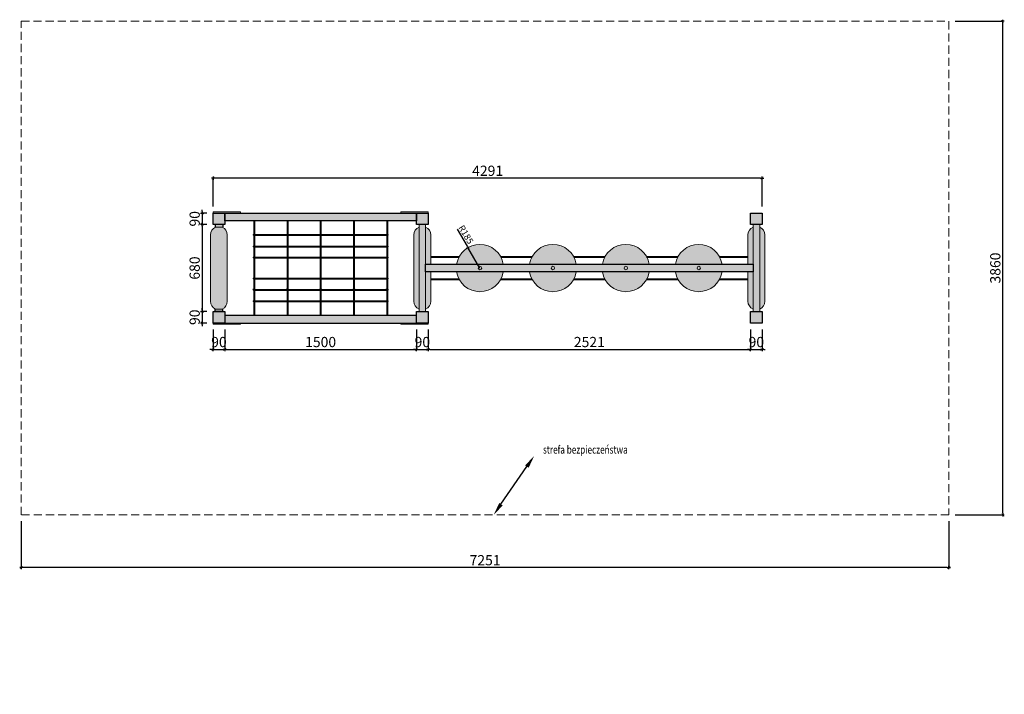
# Model space of a CAD drawing. Units: millimetres. Extents: x 10182 to 17879, y -6586 to 3967.
# Drawn here: x 10182 to 17879, y -1310 to 3967 of the extents above; entities that cross this region are included whole.
import ezdxf

# ---------------------------------------------------------------- set-up
doc = ezdxf.new("R2010")
doc.units = ezdxf.units.MM
doc.header["$LTSCALE"] = 10
doc.linetypes.add('DASHED2', pattern=[9.525, 6.35, -3.175])
for name, color, linetype, lineweight in [('belki', 12, 'Continuous', 30), ('plast', 130, 'Continuous', 20), ('strefa ochronna', 30, 'DASHED2', 20)]:
    doc.layers.add(name, color=color, linetype=linetype, lineweight=lineweight)
for name, color, linetype in [('opis', 7, 'Continuous'), ('tekst', 7, 'Continuous'), ('wym2', 1, 'Continuous'), ('wymiar', 1, 'Continuous')]:
    doc.layers.add(name, color=color, linetype=linetype)
doc.styles.add('tkd_1txt025', font='simplex.shx', dxfattribs={"width": 0.75, "height": 62.5})
doc.styles.add('tkd_txt0', font='simplex.shx', dxfattribs={"width": 0.75})
doc.dimstyles.new('tkd_1-25mm[mm]', dxfattribs={"dimtxt": 50, "dimasz": 12.5, "dimexe": 0, "dimexo": 50, "dimgap": 7.5, "dimtad": 1, "dimdec": 1, "dimrnd": 0.5, "dimtxsty": 'tkd_txt0', "dimblk": 'tkd_dim_arrow', "dimblk1": 'tkd_dim_arrow', "dimblk2": 'tkd_dim_arrow', "dimcen": 2.5, "dimclrd": 1, "dimclrt": 7, "dimadec": 0, "dimazin": 0, "dimtfac": 1, "dimtix": 1, "dimtmove": 1, "dimatfit": 3, "dimfxl": 1, "dimtvp": 0.02, "dimarcsym": 0})
doc.dimstyles.new('tkd_zakres', dxfattribs={"dimtxt": 55, "dimasz": 100, "dimexe": 0, "dimexo": 0, "dimgap": 7.5, "dimtad": 1, "dimdec": 0, "dimrnd": 1, "dimtxsty": 'Standard', "dimcen": 2.5, "dimclrt": 7, "dimadec": 0, "dimazin": 0, "dimtfac": 1, "dimtix": 1, "dimtmove": 1, "dimatfit": 3, "dimfxl": 1, "dimtvp": 0.02, "dimarcsym": 0})

# ---------------------------------------------------------------- blocks, each defined once
blk = doc.blocks.new('*D3')
at = {"layer": 'Defpoints', "color": 0}
for p in [(14203.6, 554.1), (14203.6, 554.1), (13887.7, 94.5)]:
    blk.add_point(p, dxfattribs=at)
at = {"layer": 'opis', "color": 0, "lineweight": -2}
blk.add_line((13944.3, 176.9), (14146.9, 471.7), dxfattribs=at)
at = {"layer": 'opis', "color": 0}
for points in [[(14133.2, 481.1), (14160.7, 462.2), (14203.6, 554.1)], [(13930.6, 186.3), (13958.1, 167.4), (13887.7, 94.5)]]:
    blk.add_solid(points, dxfattribs=at)
blk = doc.blocks.new('tkd_dim_arrow')
for p, q in [((-1, 0), (1, 0)), ((0, -1), (0, 1))]:
    blk.add_line(p, q)
at = {"const_width": 0.2}
blk.add_lwpolyline([(-0.9, -0.9), (0.9, 0.9)], dxfattribs=at)
blk = doc.blocks.new('*D17')
at = {"layer": 'Defpoints', "color": 0}
for p in [(11694.6, 2454.5), (11607.8, 2364.5), (11694.6, 2364.5)]:
    blk.add_point(p, dxfattribs=at)
at = {"layer": 'wymiar', "color": 1, "lineweight": -2}
for p, q in [((11607.8, 2467), (11607.8, 2479.5)), ((11607.8, 2454.5), (11607.8, 2364.5)), ((11607.8, 2352), (11607.8, 2339.5))]:
    blk.add_line(p, q, dxfattribs=at)
at = {"layer": 'wymiar', "color": 0, "lineweight": -2}
for p, q in [((11644.6, 2454.5), (11607.8, 2454.5)), ((11644.6, 2364.5), (11607.8, 2364.5))]:
    blk.add_line(p, q, dxfattribs=at)
at = {"layer": 'wymiar', "color": 1, "lineweight": -2, "xscale": 12.5, "yscale": 12.5, "zscale": 12.5}
for p, rotation in [((11607.8, 2454.5), 270), ((11607.8, 2364.5), 90)]:
    blk.add_blockref('tkd_dim_arrow', p, dxfattribs=dict(at, rotation=rotation))
at = {"layer": 'wymiar', "color": 7, "insert": (11560.3, 2409.5), "char_height": 80, "attachment_point": 5, "rotation": 90, "style": 'tkd_txt0'}
blk.add_mtext('90', dxfattribs=at)
blk = doc.blocks.new('*D18')
at = {"layer": 'Defpoints', "color": 0}
for p in [(11694.6, 2364.5), (11607.8, 1684.5), (11694.6, 1684.5)]:
    blk.add_point(p, dxfattribs=at)
at = {"layer": 'wymiar', "color": 0, "lineweight": -2}
for p, q in [((11644.6, 2364.5), (11607.8, 2364.5)), ((11644.6, 1684.5), (11607.8, 1684.5))]:
    blk.add_line(p, q, dxfattribs=at)
at = {"layer": 'wymiar', "color": 1, "lineweight": -2}
blk.add_line((11607.8, 2352), (11607.8, 1697), dxfattribs=at)
at = {"layer": 'wymiar', "color": 1, "lineweight": -2, "xscale": 12.5, "yscale": 12.5, "zscale": 12.5}
for p, rotation in [((11607.8, 2364.5), 90), ((11607.8, 1684.5), 270)]:
    blk.add_blockref('tkd_dim_arrow', p, dxfattribs=dict(at, rotation=rotation))
at = {"layer": 'wymiar', "color": 7, "insert": (11560.3, 2024.5), "char_height": 80, "attachment_point": 5, "rotation": 90, "style": 'tkd_txt0'}
blk.add_mtext('680', dxfattribs=at)
blk = doc.blocks.new('*D19')
at = {"layer": 'Defpoints', "color": 0}
for p in [(11694.6, 1684.5), (11607.8, 1594.5), (11694.6, 1594.5)]:
    blk.add_point(p, dxfattribs=at)
at = {"layer": 'wymiar', "color": 1, "lineweight": -2}
for p, q in [((11607.8, 1697), (11607.8, 1709.5)), ((11607.8, 1684.5), (11607.8, 1594.5)), ((11607.8, 1582), (11607.8, 1569.5))]:
    blk.add_line(p, q, dxfattribs=at)
at = {"layer": 'wymiar', "color": 0, "lineweight": -2}
for p, q in [((11644.6, 1684.5), (11607.8, 1684.5)), ((11644.6, 1594.5), (11607.8, 1594.5))]:
    blk.add_line(p, q, dxfattribs=at)
at = {"layer": 'wymiar', "color": 1, "lineweight": -2, "xscale": 12.5, "yscale": 12.5, "zscale": 12.5}
for p, rotation in [((11607.8, 1684.5), 270), ((11607.8, 1594.5), 90)]:
    blk.add_blockref('tkd_dim_arrow', p, dxfattribs=dict(at, rotation=rotation))
at = {"layer": 'wymiar', "color": 7, "insert": (11560.3, 1639.5), "char_height": 80, "attachment_point": 5, "rotation": 90, "style": 'tkd_txt0'}
blk.add_mtext('90', dxfattribs=at)
blk = doc.blocks.new('*D20')
at = {"layer": 'Defpoints', "color": 0}
for p in [(11694.6, 1594.5), (11784.6, 1594.5), (11784.6, 1387.8)]:
    blk.add_point(p, dxfattribs=at)
at = {"layer": 'wymiar', "color": 0, "lineweight": -2}
for p, q in [((11694.6, 1544.5), (11694.6, 1387.8)), ((11784.6, 1544.5), (11784.6, 1387.8))]:
    blk.add_line(p, q, dxfattribs=at)
at = {"layer": 'wymiar', "color": 1, "lineweight": -2}
for p, q in [((11682.1, 1387.8), (11669.6, 1387.8)), ((11694.6, 1387.8), (11784.6, 1387.8)), ((11797.1, 1387.8), (11809.6, 1387.8))]:
    blk.add_line(p, q, dxfattribs=at)
at = {"layer": 'wymiar', "color": 1, "lineweight": -2, "xscale": 12.5, "yscale": 12.5, "zscale": 12.5}
blk.add_blockref('tkd_dim_arrow', (11694.6, 1387.8), dxfattribs=at)
at = {"layer": 'wymiar', "color": 1, "lineweight": -2, "xscale": 12.5, "yscale": 12.5, "zscale": 12.5, "rotation": 180}
blk.add_blockref('tkd_dim_arrow', (11784.6, 1387.8), dxfattribs=at)
at = {"layer": 'wymiar', "color": 7, "insert": (11739.6, 1435.3), "char_height": 80, "attachment_point": 5, "style": 'tkd_txt0'}
blk.add_mtext('90', dxfattribs=at)
blk = doc.blocks.new('*D21')
at = {"layer": 'Defpoints', "color": 0}
for p in [(11784.6, 1594.5), (13284.6, 1594.5), (13284.6, 1387.8)]:
    blk.add_point(p, dxfattribs=at)
at = {"layer": 'wymiar', "color": 0, "lineweight": -2}
for p, q in [((11784.6, 1544.5), (11784.6, 1387.8)), ((13284.6, 1544.5), (13284.6, 1387.8))]:
    blk.add_line(p, q, dxfattribs=at)
at = {"layer": 'wymiar', "color": 1, "lineweight": -2}
blk.add_line((11797.1, 1387.8), (13272.1, 1387.8), dxfattribs=at)
at = {"layer": 'wymiar', "color": 1, "lineweight": -2, "xscale": 12.5, "yscale": 12.5, "zscale": 12.5, "rotation": 180}
blk.add_blockref('tkd_dim_arrow', (11784.6, 1387.8), dxfattribs=at)
at = {"layer": 'wymiar', "color": 1, "lineweight": -2, "xscale": 12.5, "yscale": 12.5, "zscale": 12.5}
blk.add_blockref('tkd_dim_arrow', (13284.6, 1387.8), dxfattribs=at)
at = {"layer": 'wymiar', "color": 7, "insert": (12534.6, 1435.3), "char_height": 80, "attachment_point": 5, "style": 'tkd_txt0'}
blk.add_mtext('1500', dxfattribs=at)
blk = doc.blocks.new('*D22')
at = {"layer": 'Defpoints', "color": 0}
for p in [(13284.6, 1594.5), (13374.6, 1594.5), (13374.6, 1387.8)]:
    blk.add_point(p, dxfattribs=at)
at = {"layer": 'wymiar', "color": 0, "lineweight": -2}
for p, q in [((13284.6, 1544.5), (13284.6, 1387.8)), ((13374.6, 1544.5), (13374.6, 1387.8))]:
    blk.add_line(p, q, dxfattribs=at)
at = {"layer": 'wymiar', "color": 1, "lineweight": -2}
for p, q in [((13272.1, 1387.8), (13259.6, 1387.8)), ((13284.6, 1387.8), (13374.6, 1387.8)), ((13387.1, 1387.8), (13399.6, 1387.8))]:
    blk.add_line(p, q, dxfattribs=at)
at = {"layer": 'wymiar', "color": 1, "lineweight": -2, "xscale": 12.5, "yscale": 12.5, "zscale": 12.5}
blk.add_blockref('tkd_dim_arrow', (13284.6, 1387.8), dxfattribs=at)
at = {"layer": 'wymiar', "color": 1, "lineweight": -2, "xscale": 12.5, "yscale": 12.5, "zscale": 12.5, "rotation": 180}
blk.add_blockref('tkd_dim_arrow', (13374.6, 1387.8), dxfattribs=at)
at = {"layer": 'wymiar', "color": 7, "insert": (13329.6, 1435.3), "char_height": 80, "attachment_point": 5, "style": 'tkd_txt0'}
blk.add_mtext('90', dxfattribs=at)
blk = doc.blocks.new('*D23')
at = {"layer": 'Defpoints', "color": 0}
for p in [(13374.6, 1594.5), (15895.6, 1594.5), (15895.6, 1387.8)]:
    blk.add_point(p, dxfattribs=at)
at = {"layer": 'wymiar', "color": 0, "lineweight": -2}
for p, q in [((13374.6, 1544.5), (13374.6, 1387.8)), ((15895.6, 1544.5), (15895.6, 1387.8))]:
    blk.add_line(p, q, dxfattribs=at)
at = {"layer": 'wymiar', "color": 1, "lineweight": -2}
blk.add_line((13387.1, 1387.8), (15883.1, 1387.8), dxfattribs=at)
at = {"layer": 'wymiar', "color": 1, "lineweight": -2, "xscale": 12.5, "yscale": 12.5, "zscale": 12.5, "rotation": 180}
blk.add_blockref('tkd_dim_arrow', (13374.6, 1387.8), dxfattribs=at)
at = {"layer": 'wymiar', "color": 1, "lineweight": -2, "xscale": 12.5, "yscale": 12.5, "zscale": 12.5}
blk.add_blockref('tkd_dim_arrow', (15895.6, 1387.8), dxfattribs=at)
at = {"layer": 'wymiar', "color": 7, "insert": (14635.1, 1435.3), "char_height": 80, "attachment_point": 5, "style": 'tkd_txt0'}
blk.add_mtext('2521', dxfattribs=at)
blk = doc.blocks.new('*D24')
at = {"layer": 'Defpoints', "color": 0}
for p in [(15895.6, 1594.5), (15985.6, 1594.5), (15985.6, 1387.8)]:
    blk.add_point(p, dxfattribs=at)
at = {"layer": 'wymiar', "color": 0, "lineweight": -2}
for p, q in [((15895.6, 1544.5), (15895.6, 1387.8)), ((15985.6, 1544.5), (15985.6, 1387.8))]:
    blk.add_line(p, q, dxfattribs=at)
at = {"layer": 'wymiar', "color": 1, "lineweight": -2}
for p, q in [((15883.1, 1387.8), (15870.6, 1387.8)), ((15895.6, 1387.8), (15985.6, 1387.8)), ((15998.1, 1387.8), (16010.6, 1387.8))]:
    blk.add_line(p, q, dxfattribs=at)
at = {"layer": 'wymiar', "color": 1, "lineweight": -2, "xscale": 12.5, "yscale": 12.5, "zscale": 12.5}
blk.add_blockref('tkd_dim_arrow', (15895.6, 1387.8), dxfattribs=at)
at = {"layer": 'wymiar', "color": 1, "lineweight": -2, "xscale": 12.5, "yscale": 12.5, "zscale": 12.5, "rotation": 180}
blk.add_blockref('tkd_dim_arrow', (15985.6, 1387.8), dxfattribs=at)
at = {"layer": 'wymiar', "color": 7, "insert": (15940.6, 1435.3), "char_height": 80, "attachment_point": 5, "style": 'tkd_txt0'}
blk.add_mtext('90', dxfattribs=at)
blk = doc.blocks.new('*D25')
at = {"layer": 'Defpoints', "color": 0}
for p in [(13686.1, 2183.8), (13780.1, 2024.5)]:
    blk.add_point(p, dxfattribs=at)
at = {"layer": 'plast', "color": 1, "lineweight": -2}
for p, q in [((13601.4, 2327.5), (13679.8, 2194.6)), ((13780.1, 2024.5), (13686.1, 2183.8))]:
    blk.add_line(p, q, dxfattribs=at)
at = {"layer": 'plast', "color": 1, "lineweight": -2, "xscale": 12.5, "yscale": 12.5, "zscale": 12.5, "rotation": 300.5294493210785}
blk.add_blockref('tkd_dim_arrow', (13686.1, 2183.8), dxfattribs=at)
at = {"layer": 'plast', "color": 7, "insert": (13665.4, 2282.9), "char_height": 50, "attachment_point": 5, "rotation": 300.52945, "style": 'tkd_txt0'}
blk.add_mtext('R185', dxfattribs=at)
blk = doc.blocks.new('*D31')
at = {"layer": 'Defpoints', "color": 0}
for p in [(11694.6, 2727.4), (11694.6, 2454.5), (15985.6, 2454.5)]:
    blk.add_point(p, dxfattribs=at)
at = {"layer": 'wymiar', "color": 0, "lineweight": -2}
for p, q in [((11694.6, 2504.5), (11694.6, 2727.4)), ((15985.6, 2504.5), (15985.6, 2727.4))]:
    blk.add_line(p, q, dxfattribs=at)
at = {"layer": 'wymiar', "color": 1, "lineweight": -2}
blk.add_line((15973.1, 2727.4), (11707.1, 2727.4), dxfattribs=at)
at = {"layer": 'wymiar', "color": 1, "lineweight": -2, "xscale": 12.5, "yscale": 12.5, "zscale": 12.5, "rotation": 180}
blk.add_blockref('tkd_dim_arrow', (11694.6, 2727.4), dxfattribs=at)
at = {"layer": 'wymiar', "color": 1, "lineweight": -2, "xscale": 12.5, "yscale": 12.5, "zscale": 12.5}
blk.add_blockref('tkd_dim_arrow', (15985.6, 2727.4), dxfattribs=at)
at = {"layer": 'wymiar', "color": 7, "insert": (13840.1, 2774.9), "char_height": 80, "attachment_point": 5, "style": 'tkd_txt0'}
blk.add_mtext('4291', dxfattribs=at)
blk = doc.blocks.new('*D32')
at = {"layer": 'Defpoints', "color": 0}
for p in [(10194.6, 94.5), (17445.6, 94.5), (10194.6, -318.5)]:
    blk.add_point(p, dxfattribs=at)
at = {"layer": 'wymiar', "color": 0, "lineweight": -2}
for p, q in [((10194.6, 44.5), (10194.6, -318.5)), ((17445.6, 44.5), (17445.6, -318.5))]:
    blk.add_line(p, q, dxfattribs=at)
at = {"layer": 'wymiar', "color": 1, "lineweight": -2}
blk.add_line((17433.1, -318.5), (10207.1, -318.5), dxfattribs=at)
at = {"layer": 'wymiar', "color": 1, "lineweight": -2, "xscale": 12.5, "yscale": 12.5, "zscale": 12.5, "rotation": 180}
blk.add_blockref('tkd_dim_arrow', (10194.6, -318.5), dxfattribs=at)
at = {"layer": 'wymiar', "color": 1, "lineweight": -2, "xscale": 12.5, "yscale": 12.5, "zscale": 12.5}
blk.add_blockref('tkd_dim_arrow', (17445.6, -318.5), dxfattribs=at)
at = {"layer": 'wymiar', "color": 7, "insert": (13820.1, -271), "char_height": 80, "attachment_point": 5, "style": 'tkd_txt0'}
blk.add_mtext('7251', dxfattribs=at)
blk = doc.blocks.new('*D33')
at = {"layer": 'Defpoints', "color": 0}
for p in [(17445.6, 3954.5), (17866.5, 3954.5), (17445.6, 94.5)]:
    blk.add_point(p, dxfattribs=at)
at = {"layer": 'wymiar', "color": 0, "lineweight": -2}
for p, q in [((17495.6, 3954.5), (17866.5, 3954.5)), ((17495.6, 94.5), (17866.5, 94.5))]:
    blk.add_line(p, q, dxfattribs=at)
at = {"layer": 'wymiar', "color": 1, "lineweight": -2}
blk.add_line((17866.5, 107), (17866.5, 3942), dxfattribs=at)
at = {"layer": 'wymiar', "color": 1, "lineweight": -2, "xscale": 12.5, "yscale": 12.5, "zscale": 12.5}
for p, rotation in [((17866.5, 3954.5), 90), ((17866.5, 94.5), 270)]:
    blk.add_blockref('tkd_dim_arrow', p, dxfattribs=dict(at, rotation=rotation))
at = {"layer": 'wymiar', "color": 7, "insert": (17819, 2024.5), "char_height": 80, "attachment_point": 5, "rotation": 90, "style": 'tkd_txt0'}
blk.add_mtext('3860', dxfattribs=at)

msp = doc.modelspace()

# ---------------------------------------------------------------- hatches: boundary and pattern name
at = {"layer": 'belki'}
h = msp.add_hatch(color=256, dxfattribs=at)
h.paths.add_polyline_path([(11769.62, 2364.45), (11709.62, 2364.45), (11709.62, 2342.95, -0.016895), (11713.62, 2344.84), (11765.62, 2344.84, -0.016895), (11769.62, 2342.95)])
h.paths.add_polyline_path([(11769.62, 1705.95, -0.016895), (11765.62, 1704.06), (11713.62, 1704.06, -0.016895), (11709.62, 1705.95), (11709.62, 1684.45), (11769.62, 1684.45)])
h.paths.add_polyline_path([(13284.62, 2454.45), (13374.62, 2454.45), (13374.62, 2364.45), (13284.62, 2364.45)])
h.paths.add_polyline_path([(11784.62, 2454.45), (13284.62, 2454.45), (13284.62, 2394.45), (11784.62, 2394.45)])
h.paths.add_polyline_path([(11784.62, 1594.45), (13284.62, 1594.45), (13284.62, 1654.45), (11784.62, 1654.45)])
h.paths.add_polyline_path([(13284.62, 1684.45), (13374.62, 1684.45), (13374.62, 1594.45), (13284.62, 1594.45)])
h.paths.add_polyline_path([(11694.62, 1684.45), (11784.62, 1684.45), (11784.62, 1594.45), (11694.62, 1594.45)])
h.paths.add_polyline_path([(11694.62, 2454.45), (11784.62, 2454.45), (11784.62, 2364.45), (11694.62, 2364.45)])
h.paths.add_polyline_path([(13355.62, 2054.45), (15914.62, 2054.45), (15914.62, 1994.45), (13355.62, 1994.45)])
h.paths.add_polyline_path([(15895.62, 1684.45), (15985.62, 1684.45), (15985.62, 1594.45), (15895.62, 1594.45)])
h.paths.add_polyline_path([(15895.62, 2454.45), (15985.62, 2454.45), (15985.62, 2364.45), (15895.62, 2364.45)])
h = msp.add_hatch(color=2, dxfattribs=at)
h.paths.add_polyline_path([(11805.12, 2284.73, 0.2991232), (11765.62, 2344.84), (11713.62, 2344.84, 0.2991232), (11674.12, 2284.73), (11674.12, 2054.45), (11674.12, 1764.18, 0.2991232), (11713.62, 1704.06), (11765.62, 1704.06, 0.2991232), (11805.12, 1764.18), (11805.12, 2024.45)])
h.paths.add_polyline_path([(15875.12, 2054.45), (15914.62, 2054.45), (15914.62, 2344.84, 0.2991232), (15875.12, 2284.73)])
h.paths.add_polyline_path([(16006.12, 2284.73, 0.2991232), (15966.62, 2344.84), (15966.62, 1704.06, 0.2991232), (16006.12, 1764.18), (16006.12, 2024.45)])
h.paths.add_polyline_path([(15914.62, 1994.45), (15875.12, 1994.45), (15875.12, 1764.18, 0.2991232), (15914.62, 1704.06)])
h.paths.add_polyline_path([(13264.12, 1764.18, 0.2991232), (13303.62, 1704.06), (13303.62, 2344.84, 0.2991232), (13264.12, 2284.73), (13264.12, 2024.45)])
h.paths.add_polyline_path([(13355.62, 1704.06, 0.2991232), (13395.12, 1764.18), (13395.12, 1994.45), (13355.62, 1994.45)])
h.paths.add_polyline_path([(13395.12, 2284.73, 0.2991232), (13355.62, 2344.84), (13355.62, 2054.45), (13395.12, 2054.45)])
h = msp.add_hatch(color=5, dxfattribs=at)
h.paths.add_polyline_path([(13355.62, 2364.45), (13303.62, 2364.45), (13303.62, 1684.45), (13355.62, 1684.45)])
h.paths.add_polyline_path([(15966.62, 2364.45), (15914.62, 2364.45), (15914.62, 1684.45), (15966.62, 1684.45)])
h = msp.add_hatch(color=5, dxfattribs=at)
h.paths.add_polyline_path([(13965.12, -5173.95), (13595.12, -5173.95), (13595.12, -5188.95), (13965.12, -5188.95)])
h.paths.add_polyline_path([(14535.12, -5173.95), (14165.12, -5173.95), (14165.12, -5188.95), (14535.12, -5188.95)])
h.paths.add_polyline_path([(15105.12, -5173.95), (14735.12, -5173.95), (14735.12, -5188.95), (15105.12, -5188.95)])
h.paths.add_polyline_path([(15675.12, -5173.95), (15305.12, -5173.95), (15305.12, -5188.95), (15675.12, -5188.95)])
h.paths.add_polyline_path([(13597.57, 2054.45), (13962.67, 2054.45, 0.8490761)])
h.paths.add_polyline_path([(13962.67, 1994.45), (13597.57, 1994.45, 0.8490761)])
h.paths.add_polyline_path([(14532.67, 1994.45), (14167.57, 1994.45, 0.8490761)])
h.paths.add_polyline_path([(14167.57, 2054.45), (14532.67, 2054.45, 0.8490761)])
h.paths.add_polyline_path([(14737.57, 2054.45), (15102.67, 2054.45, 0.8490761)])
h.paths.add_polyline_path([(15102.67, 1994.45), (14737.57, 1994.45, 0.8490761)])
h.paths.add_polyline_path([(15672.67, 1994.45), (15307.57, 1994.45, 0.8490761)])
h.paths.add_polyline_path([(15307.57, 2054.45), (15672.67, 2054.45, 0.8490761)])
at = {"layer": 'wym2'}
h = msp.add_hatch(color=5, dxfattribs=at)
h.paths.add_polyline_path([(11907.78, 1589.45), (11907.78, 1594.45), (11694.62, 1594.45), (11694.62, 1584.45), (11907.78, 1584.45)])
h.paths.add_polyline_path([(13374.62, 1594.45), (13161.46, 1594.45), (13161.46, 1589.45), (13161.46, 1584.45), (13374.62, 1584.45)])
h.paths.add_polyline_path([(11907.78, 2464.45), (11694.62, 2464.45), (11694.62, 2454.45), (11907.78, 2454.45), (11907.78, 2459.45)])
h.paths.add_polyline_path([(13374.62, 2464.45), (13161.46, 2464.45), (13161.46, 2459.45), (13161.46, 2454.45), (13374.62, 2454.45)])
edge = h.paths.add_edge_path()
edge.add_arc((13349.56, -3307.81), 25.06, 0, 90, ccw=False)
edge.add_line((13374.62, -3307.81), (13374.62, -3472.85))
edge.add_arc((13349.56, -3472.85), 25.06, -135, 0, ccw=False)
edge.add_line((13331.84, -3490.58), (13166.79, -3325.53))
edge.add_arc((13184.51, -3307.81), 25.06, 90, 225, ccw=False)
edge.add_line((13184.51, -3282.75), (13349.56, -3282.75))
edge = h.paths.add_edge_path()
edge.add_arc((11719.68, -3307.81), 25.06, 90, 180)
edge.add_line((11694.62, -3307.81), (11694.62, -3472.85))
edge.add_arc((11719.68, -3472.85), 25.06, 180, 315)
edge.add_line((11737.4, -3490.58), (11902.45, -3325.53))
edge.add_arc((11884.73, -3307.81), 25.06, 315, 450)
edge.add_line((11884.73, -3282.75), (11719.68, -3282.75))

# ---------------------------------------------------------------- linework, layer by layer
at = {"layer": 'belki', "color": 7}
for points in [[(11694.62, 2454.45), (11784.62, 2454.45), (11784.62, 2364.45), (11694.62, 2364.45), (11694.62, 2454.45)], [(11784.62, 2454.45), (13284.62, 2454.45), (13284.62, 2394.45), (11784.62, 2394.45), (11784.62, 2454.45)], [(13284.62, 2454.45), (13374.62, 2454.45), (13374.62, 2364.45), (13284.62, 2364.45), (13284.62, 2454.45)], [(15895.62, 2454.45), (15985.62, 2454.45), (15985.62, 2364.45), (15895.62, 2364.45), (15895.62, 2454.45)], [(11709.62, 2364.45), (11709.62, 2342.95)], [(11769.62, 2364.45), (11709.62, 2364.45)], [(11769.62, 2364.45), (11769.62, 2342.95)], [(13355.62, 2054.45), (15914.62, 2054.45), (15914.62, 1994.45), (13355.62, 1994.45), (13355.62, 2054.45)], [(11709.62, 1684.45), (11709.62, 1705.95)], [(11769.62, 1684.45), (11769.62, 1705.95)], [(11694.62, 1684.45), (11784.62, 1684.45), (11784.62, 1594.45), (11694.62, 1594.45), (11694.62, 1684.45)], [(11769.62, 1684.45), (11709.62, 1684.45)], [(11784.62, 1594.45), (13284.62, 1594.45), (13284.62, 1654.45), (11784.62, 1654.45), (11784.62, 1594.45)], [(13284.62, 1684.45), (13374.62, 1684.45), (13374.62, 1594.45), (13284.62, 1594.45), (13284.62, 1684.45)], [(15895.62, 1684.45), (15985.62, 1684.45), (15985.62, 1594.45), (15895.62, 1594.45), (15895.62, 1684.45)]]:
    msp.add_lwpolyline(points, dxfattribs=at)
at = {"layer": 'plast', "color": 7}
for points in [[(11694.62, 2464.45), (11694.62, 2454.45), (11907.78, 2454.45), (11907.78, 2459.45), (11907.78, 2464.45)], [(13374.62, 2454.45), (13161.46, 2454.45), (13161.46, 2459.45), (13161.46, 2464.45), (13374.62, 2464.45)], [(13303.62, 2364.45), (13355.62, 2364.45), (13355.62, 1684.45), (13303.62, 1684.45)], [(15966.62, 2364.45), (15914.62, 2364.45), (15914.62, 1684.45), (15966.62, 1684.45)], [(11694.62, 1584.45), (11694.62, 1594.45), (11907.78, 1594.45), (11907.78, 1589.45), (11907.78, 1584.45)], [(13374.62, 1594.45), (13161.46, 1594.45), (13161.46, 1589.45), (13161.46, 1584.45), (13374.62, 1584.45)]]:
    msp.add_lwpolyline(points, close=True, dxfattribs=at)
at = {"layer": 'plast', "color": 20, "lineweight": 40}
for points in [[(12014.62, 2394.45), (12014.62, 1654.45)], [(12274.62, 2394.45), (12274.62, 1654.45)], [(12534.62, 2394.45), (12534.62, 1654.45)], [(12794.62, 2394.45), (12794.62, 1654.45)], [(13054.62, 2394.45), (13054.62, 1654.45)], [(12014.62, 2283.87), (13054.62, 2283.87)], [(12014.62, 2193.7), (13054.62, 2193.7)], [(12014.62, 2106.53), (13054.62, 2106.53)], [(13395.12, 2112.02), (13617.16, 2112.02)], [(13943.08, 2112.02), (14187.16, 2112.02)], [(14513.08, 2112.02), (14757.16, 2112.02)], [(15083.08, 2112.02), (15327.16, 2112.02)], [(15653.08, 2112.02), (15875.12, 2112.02)], [(12014.62, 1942.37), (13054.62, 1942.37)], [(13395.12, 1936.88), (13617.16, 1936.88)], [(13943.08, 1936.88), (14187.16, 1936.88)], [(14513.08, 1936.88), (14757.16, 1936.88)], [(15083.08, 1936.88), (15327.16, 1936.88)], [(15653.08, 1936.88), (15875.12, 1936.88)], [(12014.62, 1855.21), (13054.62, 1855.21)], [(12014.62, 1765.03), (13054.62, 1765.03)]]:
    msp.add_lwpolyline(points, dxfattribs=at)
at = {"layer": 'plast', "color": 7}
msp.add_lwpolyline([(11765.62, 1704.06), (11713.62, 1704.06, -0.2991232), (11674.12, 1764.18), (11674.12, 2054.45), (11674.12, 2284.73, -0.2991232), (11713.62, 2344.84), (11765.62, 2344.84, -0.2991232), (11805.12, 2284.73), (11805.12, 2024.45), (11805.12, 1764.18, -0.2991232)], format="xyb", close=True, dxfattribs=at)
for points in [[(13303.62, 2344.84, 0.2991232), (13264.12, 2284.73), (13264.12, 2024.45), (13264.12, 1764.18, 0.2991232), (13303.62, 1704.06)], [(13395.12, 2054.45), (13395.12, 2284.73, 0.2991232), (13355.62, 2344.84)], [(15875.12, 2054.45), (15875.12, 2284.73, -0.2991232), (15914.62, 2344.84)], [(15966.62, 2344.84, -0.2991232), (16006.12, 2284.73), (16006.12, 2024.45), (16006.12, 1764.18, -0.2991232), (15966.62, 1704.06)], [(13395.12, 1994.45), (13395.12, 1764.18, -0.2991232), (13355.62, 1704.06)], [(15875.12, 1994.45), (15875.12, 1764.18, 0.2991232), (15914.62, 1704.06)]]:
    msp.add_lwpolyline(points, format="xyb", dxfattribs=at)
msp.add_lwpolyline([(15914.62, 2364.45), (15914.62, 1684.45)], dxfattribs=at)
at = {"layer": 'plast', "color": 7, "lineweight": 40}
for centre in [(12014.62, 2283.87), (12274.62, 2283.87), (12534.62, 2283.87), (12794.62, 2283.87), (13054.62, 2283.87), (12014.62, 2193.7), (12274.62, 2193.7), (12534.62, 2193.7), (12794.62, 2193.7), (13054.62, 2193.7), (12014.62, 2106.53), (12274.62, 2106.53), (12534.62, 2106.53), (12794.62, 2106.53), (13054.62, 2106.53), (12014.62, 1942.37), (12274.62, 1942.37), (12534.62, 1942.37), (12794.62, 1942.37), (13054.62, 1942.37), (12014.62, 1855.21), (12274.62, 1855.21), (12534.62, 1855.21), (12794.62, 1855.21), (13054.62, 1855.21), (12014.62, 1765.03), (12274.62, 1765.03), (12534.62, 1765.03), (12794.62, 1765.03), (13054.62, 1765.03)]:
    msp.add_circle(centre, 3.82, dxfattribs=at)
at = {"layer": 'plast', "color": 7}
for centre in [(13780.12, 2024.45), (14350.12, 2024.45), (14920.12, 2024.45), (15490.12, 2024.45)]:
    msp.add_circle(centre, 13.37, dxfattribs=at)
for centre, start, end in [((13780.12, 2024.45), 9.332418, 170.667582), ((14350.12, 2024.45), 9.332418, 170.667582), ((14920.12, 2024.45), 9.332418, 170.667582), ((15490.12, 2024.45), 9.332418, 170.667582), ((13780.12, 2024.45), 189.332418, 350.667582), ((14350.12, 2024.45), 189.332418, 350.667582), ((14920.12, 2024.45), 189.332418, 350.667582), ((15490.12, 2024.45), 189.332418, 350.667582)]:
    msp.add_arc(centre, 185, start, end, dxfattribs=at)
at = {"layer": 'strefa ochronna'}
msp.add_lwpolyline([(10194.62, 94.45), (10194.62, 3954.45), (14874.62, 3954.45), (17445.62, 3954.45), (17445.62, 94.45), (14355.62, 94.45)], close=True, dxfattribs=at)

# ---------------------------------------------------------------- texts
at = {"layer": 'tekst', "color": 7, "style": 'tkd_1txt025', "width": 0.75}
msp.add_text('strefa bezpieczeństwa', height=62.5, dxfattribs=at).set_placement((14272.91, 572.8))

# ---------------------------------------------------------------- dimensions: what is measured, and where the dimension line sits
at = {"layer": 'opis', "color": 7}
dim = msp.add_aligned_dim(p1=(13887.71, 94.45), p2=(14203.56, 554.08), distance=0, text=' ', dimstyle='tkd_zakres', dxfattribs=at)
dim.commit()
dim.dimension.update_dxf_attribs({"geometry": '*D3', "text_midpoint": (14045.64, 324.26)})
at = {"layer": 'plast'}
dim = msp.add_radius_dim(center=(13780.12, 2024.45), mpoint=(13686.15, 2183.8), dimstyle='tkd_1-25mm[mm]', dxfattribs=at)
dim.commit()
dim.dimension.update_dxf_attribs({"geometry": '*D25', "text_midpoint": (13665.43, 2282.91)})
at = {"layer": 'wymiar'}
for p1, p2, distance, picture, middle in [((17445.62, 94.45), (17445.62, 3954.45), -420.89, '*D33', (17819.01, 2024.45)), ((15985.62, 2454.45), (11694.62, 2454.45), -272.92, '*D31', (13840.12, 2774.87)), ((11694.62, 2454.45), (11694.62, 2364.45), -86.84, '*D17', (11560.28, 2409.45)), ((11694.62, 1594.45), (11784.62, 1594.45), -206.61, '*D20', (11739.62, 1435.34)), ((17445.62, 94.45), (10194.62, 94.45), 412.96, '*D32', (13820.12, -271.01))]:
    dim = msp.add_aligned_dim(p1=p1, p2=p2, distance=distance, dimstyle='tkd_1-25mm[mm]', override={"dimtxt": 80}, dxfattribs=at)
    dim.commit()
    dim.dimension.update_dxf_attribs({"geometry": picture, "text_midpoint": middle})
for base, p1, p2, angle, picture, middle in [((11607.78, 1684.45), (11694.62, 2364.45), (11694.62, 1684.45), 90, '*D18', (11560.28, 2024.45)), ((11607.78, 1594.45), (11694.62, 1684.45), (11694.62, 1594.45), 90, '*D19', (11560.28, 1639.45)), ((13284.62, 1387.84), (11784.62, 1594.45), (13284.62, 1594.45), 180, '*D21', (12534.62, 1435.34)), ((13374.62, 1387.84), (13284.62, 1594.45), (13374.62, 1594.45), 180, '*D22', (13329.62, 1435.34)), ((15895.62, 1387.84), (13374.62, 1594.45), (15895.62, 1594.45), 180, '*D23', (14635.12, 1435.34)), ((15985.62, 1387.84), (15895.62, 1594.45), (15985.62, 1594.45), 180, '*D24', (15940.62, 1435.34))]:
    dim = msp.add_linear_dim(base=base, p1=p1, p2=p2, angle=angle, dimstyle='tkd_1-25mm[mm]', override={"dimtxt": 80}, dxfattribs=at)
    dim.commit()
    dim.dimension.update_dxf_attribs({"geometry": picture, "text_midpoint": middle})

doc.saveas('drawing.dxf')
